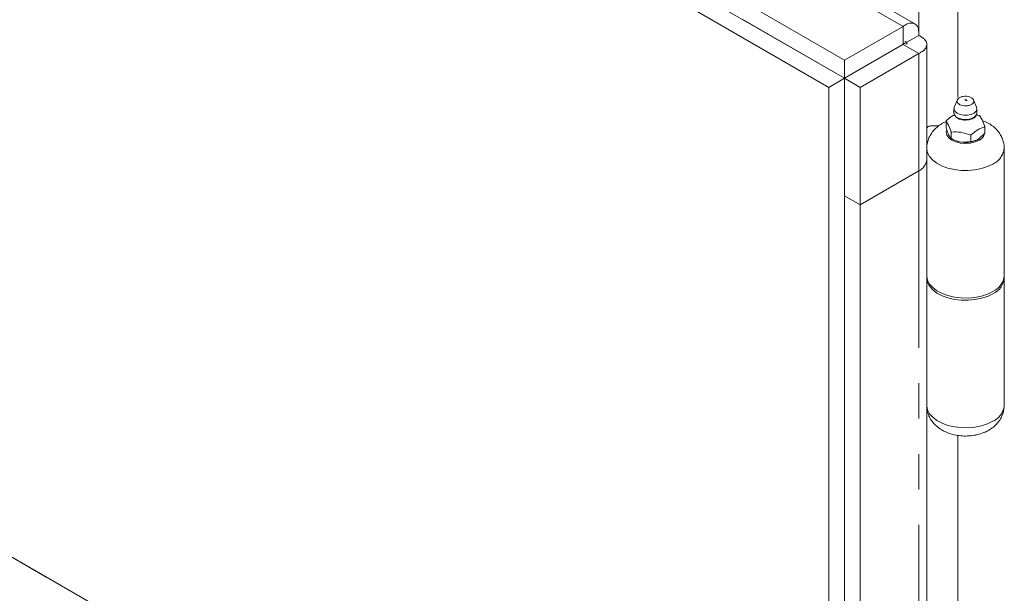
# Model space of a CAD drawing. Units: inches. Extents: x 1 to 135, y 1 to 86.
# Drawn here: x 118 to 123, y 56 to 59 of the extents above; entities that cross this region are included whole.
import ezdxf

# ---------------------------------------------------------------- set-up
doc = ezdxf.new("R2010")
doc.units = ezdxf.units.IN
doc.header["$LTSCALE"] = 4
doc.header["$MEASUREMENT"] = 0
doc.linetypes.add('PHANTOM', pattern=[0.5, 0.25, -0.05, 0.05, -0.05, 0.05, -0.05])

msp = doc.modelspace()

# ---------------------------------------------------------------- linework, layer by layer
at = {"color": 8, "linetype": 'PHANTOM', "lineweight": 0}
for p, q in [((122.5930196, 59.6870057), (122.5930196, 59.0419717)), ((122.8139904, 59.6754824), (122.8139904, 58.6621563)), ((121.9301045, 59.406594), (122.5046262, 59.0749296)), ((122.5930196, 59.0239032), (122.5930196, 59.0238807)), ((122.5930171, 58.9218322), (122.5930171, 58.2583957)), ((122.5930171, 58.2583957), (122.5930196, 58.2583942)), ((122.5930196, 58.2583942), (122.5930196, 54.2650051)), ((122.8139904, 56.7639467), (122.8139904, 55.8160013))]:
    msp.add_line(p, q, dxfattribs=at)
at = {"color": 7, "linetype": 'Continuous', "lineweight": 15}
for p, q in [((121.0042203, 59.4563366), (122.1731724, 58.7815149)), ((122.5716949, 59.0890442), (122.0082231, 59.4143296)), ((121.0035854, 59.3546521), (122.0847841, 58.7304894)), ((121.5986482, 59.2152483), (122.1731699, 58.883584)), ((121.5986482, 59.1131807), (122.1731699, 58.7815164)), ((122.5046262, 59.0749296), (122.1731699, 58.883584)), ((122.5046262, 59.0749296), (122.5046262, 58.972862)), ((122.5267258, 58.9856128), (122.5930171, 59.0238819)), ((122.5046262, 58.972862), (122.1731699, 58.7815164)), ((122.5267258, 58.9856169), (122.1731724, 58.7815149)), ((122.5046287, 58.9728577), (122.1731724, 58.781512)), ((122.5930171, 58.9218322), (122.5046287, 58.9728577)), ((122.5046287, 58.9728577), (122.5076755, 58.9726446)), ((122.515676, 58.9919959), (122.5267258, 58.9856169)), ((122.5267258, 58.9856169), (122.5267258, 58.9728571)), ((122.6387816, 58.3221775), (122.6387816, 58.9728567)), ((122.5930171, 58.9218322), (122.2615608, 58.7304865)), ((122.1731699, 58.883584), (122.1731699, 58.7815164)), ((122.1731724, 58.7815149), (122.0847841, 58.7304894)), ((122.1731724, 58.7815149), (122.1731724, 53.461247)), ((122.2615608, 58.7304865), (122.1731724, 58.781512)), ((122.1731724, 58.781512), (122.1731724, 58.1180755)), ((122.0847841, 58.7304894), (122.0847841, 53.4102215)), ((122.2615608, 58.7304865), (122.2615608, 58.06705)), ((122.7925735, 58.6095919), (122.7925735, 58.5854815)), ((122.8116375, 58.6594582), (122.7944031, 58.6184296)), ((122.9206651, 58.6184296), (122.9034307, 58.6594582)), ((122.9224948, 58.5854815), (122.9224948, 58.6095919)), ((122.794787, 58.5757755), (122.7925735, 58.5854815)), ((122.9350465, 58.5712358), (122.9202221, 58.5755352)), ((122.937898, 58.5696133), (122.9350465, 58.5712358)), ((122.9526056, 58.5461504), (122.938662, 58.5691486)), ((122.6387841, 58.3863613), (122.6387841, 58.4982108)), ((122.6637841, 58.5126429), (122.7056617, 58.5126429)), ((122.7498425, 58.5425877), (122.7477551, 58.5402012)), ((122.7477551, 58.5402012), (122.7477551, 58.5052717)), ((122.7477551, 58.5402012), (122.7485191, 58.5397366)), ((122.7485191, 58.5397366), (122.7624627, 58.5167384)), ((122.7624627, 58.5167384), (122.7764062, 58.4796547)), ((122.8575341, 58.5454842), (122.8722572, 58.5468741)), ((122.9665491, 58.5090667), (122.9526056, 58.5461504)), ((122.9652257, 58.5062156), (122.9673132, 58.5062392)), ((122.9673132, 58.5062392), (122.9665491, 58.5090667)), ((122.9673132, 58.5062392), (122.9673132, 58.4713097)), ((122.764749, 58.4565489), (122.7601763, 58.4664006)), ((122.7771703, 58.4418977), (122.764749, 58.4565489)), ((122.775552, 58.4428322), (122.7876459, 58.4358482)), ((122.7764062, 58.4796547), (122.7771703, 58.4768272)), ((122.7771703, 58.4768272), (122.7800218, 58.4775675)), ((122.7771703, 58.4768272), (122.7771703, 58.4418977)), ((122.8840979, 58.4614686), (122.8869493, 58.4598461)), ((122.8869493, 58.4598461), (122.8890368, 58.4622326)), ((122.8869493, 58.4598461), (122.8869493, 58.4249166)), ((122.9673132, 58.4713097), (122.9333777, 58.4396092)), ((122.6387841, 58.3863613), (122.6387841, 57.6660192)), ((122.6387841, 58.3863613), (122.6387841, 57.6660192)), ((122.8405926, 58.4199773), (122.8235271, 58.4226171)), ((122.8869493, 58.4249166), (122.8405926, 58.4199773)), ((122.9333777, 58.4396092), (122.9208848, 58.4323972)), ((123.0762841, 57.6660192), (123.0762841, 58.3863613)), ((122.2615608, 58.06705), (122.5930171, 58.2583957)), ((122.5930196, 58.2583942), (122.2615633, 58.0670486)), ((122.2615608, 58.06705), (122.1731724, 58.1180755)), ((122.2615633, 58.0670486), (122.1731749, 58.1180741)), ((122.1731749, 58.1180741), (122.1731749, 54.1246849)), ((122.2615633, 58.0670486), (122.2615633, 54.0736594)), ((122.6387841, 57.6660192), (122.6387841, 57.6532607)), ((122.6387841, 57.6532607), (122.6390634, 57.6596399)), ((122.6387841, 57.6532607), (122.6387841, 56.9329186)), ((122.6387841, 56.9329186), (122.6387841, 57.6532607)), ((123.0762841, 56.9329186), (123.0762841, 57.6532607)), ((122.6387841, 55.6291253), (122.6387841, 56.9329186)), ((122.0847841, 53.4102215), (117.0024591, 56.3441852)), ((117.6653717, 55.9614773), (117.0908499, 56.2931417)), ((117.6653717, 55.9614744), (117.6653717, 55.9614939)), ((117.6653717, 55.9614773), (117.6653717, 55.9614939)), ((121.5986482, 53.6908423), (117.6653717, 55.9614744))]:
    msp.add_line(p, q, dxfattribs=at)
at = {"color": 7, "linetype": 'Continuous', "lineweight": 15, "flags": 128}
for points in [[(122.9206651, 58.6184296), (122.9223407, 58.6070104), (122.9173772, 58.5950026), (122.9059289, 58.5845758), (122.8892362, 58.5768599), (122.8691081, 58.572691), (122.8477258, 58.5725209), (122.8274064, 58.576368), (122.8103518, 58.5838155), (122.7984101, 58.5940562), (122.7928754, 58.6059805), (122.7943475, 58.6182961), (122.7944031, 58.6184296)], [(122.9224948, 58.5854815), (122.9221797, 58.5817927), (122.9207207, 58.5767773), (122.9124014, 58.5654049), (122.8981363, 58.5562081), (122.8794714, 58.5501836), (122.8584292, 58.5479841), (122.83729, 58.549848), (122.8183446, 58.5555734), (122.803646, 58.5645398), (122.794787, 58.5757755)], [(122.6387841, 58.4982108), (122.6392645, 58.5010263), (122.6406871, 58.5037337), (122.6429974, 58.5062288), (122.6461065, 58.5084159), (122.6498949, 58.5102107), (122.654217, 58.5115444), (122.6589069, 58.5123656), (122.6637841, 58.5126429)], [(123.0122137, 57.5767245), (122.9821089, 57.5622154), (122.9480001, 57.5510425), (122.9109836, 57.5435651), (122.8722492, 57.5400235), (122.8330419, 57.5405315), (122.7946218, 57.5450728), (122.7582237, 57.5535014), (122.7250176, 57.5655464), (122.6960706, 57.5808206), (122.6723132, 57.5988333), (122.654509, 57.6190053), (122.6432301, 57.6406884), (122.6388392, 57.6631856), (122.6387841, 57.6660192)], [(122.6390634, 57.6596399), (122.6388392, 57.6504272), (122.6432301, 57.6279299), (122.654509, 57.6062468), (122.6723132, 57.5860748), (122.6960706, 57.5680622), (122.7250176, 57.5527879), (122.7582237, 57.5407429), (122.7946218, 57.5323143), (122.8330419, 57.5277731), (122.8722492, 57.5272651), (122.9109836, 57.5308067), (122.9480001, 57.5382841), (122.9821089, 57.5494569), (123.0122137, 57.5639661)]]:
    msp.add_lwpolyline(points, dxfattribs=at)
at = {"color": 8, "linetype": 'PHANTOM', "lineweight": 0, "flags": 128}
for points in [[(122.7509748, 58.4887183), (122.7487841, 58.4761807), (122.7524897, 58.4599321), (122.7633539, 58.4447907), (122.7806363, 58.4317886), (122.8031591, 58.4218116), (122.8293876, 58.4155399), (122.8575341, 58.4134007), (122.8856807, 58.4155399), (122.9119091, 58.4218116), (122.934432, 58.4317886)], [(123.0122137, 58.2970666), (122.9821089, 58.2825574), (122.9480001, 58.2713846), (122.9109836, 58.2639072), (122.8722492, 58.2603656), (122.8330419, 58.2608736), (122.7946218, 58.2654149), (122.7582237, 58.2738435), (122.7250176, 58.2858884), (122.6960706, 58.3011627), (122.6723132, 58.3191754), (122.654509, 58.3393474), (122.6432301, 58.3610305), (122.6388392, 58.3835277), (122.6387845, 58.3861147)], [(122.6387841, 56.9329186), (122.6388392, 56.9300851), (122.6432301, 56.9075878), (122.654509, 56.8859047), (122.6723132, 56.8657327), (122.6960706, 56.8477201), (122.7250176, 56.8324458), (122.7582237, 56.8204008), (122.7946218, 56.8119722), (122.8330419, 56.807431), (122.8722492, 56.806923), (122.9109836, 56.8104646), (122.9480001, 56.817942), (122.9821089, 56.8291148), (123.0122137, 56.843624)]]:
    msp.add_lwpolyline(points, dxfattribs=at)
at = {"color": 7, "linetype": 'Continuous', "lineweight": 15}
for centre, radius, start, end in [((122.883977, 58.4785962), 0.1057836, 58.8720295, 61.133347), ((122.7901234, 58.5221586), 0.0451652, 153.1073561, 157.095721), ((122.9249449, 58.5266447), 0.0451652, 333.1073561, 337.095721), ((122.8310912, 58.5702071), 0.1057836, 238.8720295, 241.133347), ((122.858829, 58.6411731), 0.1814724, 278.0040686, 279.5820093), ((122.8464312, 58.5399979), 0.1195946, 240.5582651, 258.9587889), ((122.8580012, 58.573181), 0.1541896, 263.5172644, 294.0688134), ((122.5605852, 58.3299754), 0.0785843, 294.3746583, 354.3052007), ((122.5605877, 58.329974), 0.0785843, 294.3746583, 354.3052007), ((122.9673999, 57.6765123), 0.1093887, 294.1844348, 354.4954242), ((122.9716088, 57.6601431), 0.1043972, 292.8889529, 359.7238394)]:
    msp.add_arc(centre, radius, start, end, dxfattribs=at)
at = {"color": 8, "linetype": 'PHANTOM', "lineweight": 0}
for centre, radius, start, end in [((122.9093186, 58.48463), 0.0585055, 295.419864, 342.637883), ((122.9673042, 58.3969667), 0.1095304, 294.206022, 354.2484542), ((122.9700828, 56.9414868), 0.1065464, 293.2923936, 355.3874654)]:
    msp.add_arc(centre, radius, start, end, dxfattribs=at)
at = {"color": 7, "linetype": 'Continuous', "lineweight": 15}
for points, knots in [([(122.5930171, 59.0238819), (122.5933702, 59.0367051), (122.5940765, 59.0623515), (122.579509, 59.0868824), (122.555851, 59.0965766), (122.5290269, 59.0911014), (122.5113813, 59.0794066), (122.5046262, 59.0749296)], [0, 0, 0, 0, 0.216440747, 0.432881492, 0.649316909, 0.865752272, 1, 1, 1, 1]), ([(122.5930171, 58.9218322), (122.5988903, 58.9246614), (122.610807, 58.930402), (122.6240805, 58.9409679), (122.6336027, 58.9526309), (122.6386396, 58.964934), (122.6392159, 58.9776187), (122.635279, 58.9900241), (122.6268953, 59.0019397), (122.6159381, 59.0113673), (122.604302, 59.0186672), (122.5967924, 59.0221374), (122.5930171, 59.0238819)], [0, 0, 0, 0, 0.106705025, 0.216504622, 0.323209647, 0.433009242, 0.539711698, 0.649508494, 0.756210923, 0.866007691, 0.9326386, 1, 1, 1, 1]), ([(122.5090644, 58.9805758), (122.5090859, 58.9806572), (122.5092952, 58.9814499), (122.5073767, 58.9792479), (122.5054909, 58.9748695), (122.5046262, 58.972862)], [0, 0, 0, 0, 0.058369422, 0.568255404, 1, 1, 1, 1]), ([(122.8651847, 58.6542926), (122.865131, 58.6547359), (122.8649603, 58.6561428), (122.8636379, 58.6581952), (122.8614755, 58.6600001), (122.8591197, 58.6608082), (122.8566306, 58.6609623), (122.8551253, 58.6604446), (122.8542191, 58.6601329)], [0, 0, 0, 0, 0.092526945, 0.293668591, 0.487791706, 0.672098758, 0.802581471, 1, 1, 1, 1]), ([(122.8554962, 58.6573815), (122.85648, 58.6574704), (122.8579974, 58.6576077), (122.8600236, 58.6573356), (122.8614958, 58.6569561), (122.8628047, 58.6564092), (122.8642273, 58.6555327), (122.8647814, 58.6547036), (122.8651398, 58.6541672)], [0, 0, 0, 0, 0.239442994, 0.369293408, 0.499999615, 0.629850412, 0.760557006, 1, 1, 1, 1]), ([(122.7950901, 58.5744289), (122.7927057, 58.573563), (122.7776232, 58.5680852), (122.7625407, 58.5542423), (122.7498425, 58.5425877)], [0, 0, 0, 0, 0.158087028, 1, 1, 1, 1]), ([(122.7931259, 58.5889204), (122.792935, 58.5882814), (122.7916721, 58.5840527), (122.7932704, 58.5797534), (122.7946272, 58.5761037)], [0, 0, 0, 0, 0.151112669, 1, 1, 1, 1]), ([(122.7946272, 58.5761037), (122.7946761, 58.5756394), (122.7948109, 58.5743599), (122.7957432, 58.5732867), (122.7963373, 58.572603)], [0, 0, 0, 0, 0.362868974, 1, 1, 1, 1]), ([(122.7963373, 58.572603), (122.7979134, 58.56994), (122.8015263, 58.5638357), (122.8110153, 58.5568819), (122.8217915, 58.5516487), (122.8327177, 58.5482336), (122.8444625, 58.5459485), (122.853082, 58.5456423), (122.8575341, 58.5454842)], [0, 0, 0, 0, 0.162922676, 0.373470024, 0.541064745, 0.677175167, 0.833254617, 1, 1, 1, 1]), ([(122.8722572, 58.5468741), (122.8740061, 58.546996), (122.8784206, 58.5473034), (122.8865006, 58.549488), (122.8963679, 58.5528893), (122.9062888, 58.558375), (122.914389, 58.5652933), (122.9201489, 58.5730022), (122.9212357, 58.5786812), (122.9217127, 58.5811739)], [0, 0, 0, 0, 0.067141974, 0.169473953, 0.335413034, 0.5015449, 0.676156049, 0.85785491, 1, 1, 1, 1]), ([(122.9217127, 58.5811739), (122.9220583, 58.5821005), (122.9227823, 58.5840421), (122.9221902, 58.5860161), (122.9218807, 58.5870479)], [0, 0, 0, 0, 0.477280792, 1, 1, 1, 1]), ([(122.7477551, 58.5364297), (122.7437371, 58.5348701), (122.7292113, 58.5292322), (122.7075094, 58.5150751), (122.6834564, 58.4947515), (122.6643697, 58.4712708), (122.6500425, 58.4454661), (122.6414012, 58.4169731), (122.637698, 58.3965652), (122.6388163, 58.3859712), (122.6388327, 58.3858158)], [0, 0, 0, 0, 0.064030409, 0.231480204, 0.391294666, 0.544235981, 0.692546859, 0.838243401, 0.997625987, 1, 1, 1, 1]), ([(122.7601763, 58.4664006), (122.7568424, 58.4756496), (122.7525441, 58.4875736), (122.7486326, 58.502029), (122.7477551, 58.5052717)], [0, 0, 0, 0, 0.775668178, 1, 1, 1, 1]), ([(123.0760414, 58.385617), (123.0761249, 58.3864242), (123.0772424, 58.3972267), (123.0734519, 58.4179299), (123.0648007, 58.4459614), (123.0505715, 58.4713953), (123.0321267, 58.4940592), (123.0094111, 58.5138249), (122.9827035, 58.530879), (122.9622907, 58.5390991), (122.9518211, 58.5433151)], [0, 0, 0, 0, 0.011345639, 0.151834747, 0.288052644, 0.422614472, 0.558444389, 0.698500892, 0.845363515, 1, 1, 1, 1]), ([(122.8235271, 58.4226171), (122.8110844, 58.4266078), (122.7950432, 58.4317527), (122.7804451, 58.4400388), (122.7771703, 58.4418977)], [0, 0, 0, 0, 0.775668207, 1, 1, 1, 1]), ([(122.9208848, 58.4323972), (122.9117762, 58.429205), (122.9000332, 58.4250895), (122.8893467, 58.4249483), (122.8869493, 58.4249166)], [0, 0, 0, 0, 0.775668183, 1, 1, 1, 1]), ([(122.6388311, 56.9332762), (122.6388152, 56.9331307), (122.6377096, 56.9229799), (122.641341, 56.9028629), (122.6496522, 56.8747129), (122.6636576, 56.8491311), (122.6818846, 56.8263366), (122.7043573, 56.806367), (122.7309659, 56.7893705), (122.7615873, 56.7757081), (122.7955746, 56.7659271), (122.8318081, 56.7604775), (122.8690638, 56.7595864), (122.9064171, 56.763362), (122.9430949, 56.7721012), (122.9706281, 56.7828944), (122.9854695, 56.7910784), (122.9894275, 56.793261)], [0, 0, 0, 0, 0.001002062, 0.069900426, 0.136651271, 0.202518021, 0.268930494, 0.337337891, 0.409023529, 0.484521657, 0.562971015, 0.642380777, 0.722067877, 0.802551917, 0.884593538, 0.969222333, 1, 1, 1, 1]), ([(122.9894275, 56.793261), (122.9960731, 56.7973924), (123.0116565, 56.8070801), (123.0327915, 56.8259019), (123.0517401, 56.8494415), (123.0654872, 56.8753875), (123.0745083, 56.9031224), (123.0755166, 56.9223476), (123.0760206, 56.9319588)], [0, 0, 0, 0, 0.136354003, 0.319741616, 0.495139711, 0.665366789, 0.832707992, 1, 1, 1, 1])]:
    msp.add_open_spline(points, degree=3, knots=knots, dxfattribs=at)
for points in [[(122.8697618, 58.6266467), (122.8636053, 58.6261188), (122.8512923, 58.625063), (122.8332744, 58.6288054), (122.8190828, 58.6359433), (122.8107118, 58.6457481), (122.8094691, 58.6566556), (122.8155771, 58.6669335), (122.8279397, 58.6753753), (122.8395175, 58.678015), (122.8453065, 58.6793349)], [(122.8453065, 58.6793349), (122.851463, 58.6798628), (122.863776, 58.6809185), (122.8817939, 58.6771762), (122.8959855, 58.6700383), (122.9043565, 58.6602334), (122.9055992, 58.6493259), (122.8994912, 58.639048), (122.8871285, 58.6306063), (122.8755507, 58.6279665), (122.8697618, 58.6266467)], [(122.8890368, 58.4622326), (122.9017349, 58.4730845), (122.9271313, 58.4947882), (122.9525276, 58.5024065), (122.9652257, 58.5062156)], [(122.7800218, 58.4775675), (122.7973678, 58.4784058), (122.8320598, 58.4800822), (122.8667518, 58.4676732), (122.8840979, 58.4614686)]]:
    msp.add_open_spline(points, degree=3, dxfattribs=at)

doc.saveas('drawing.dxf')
